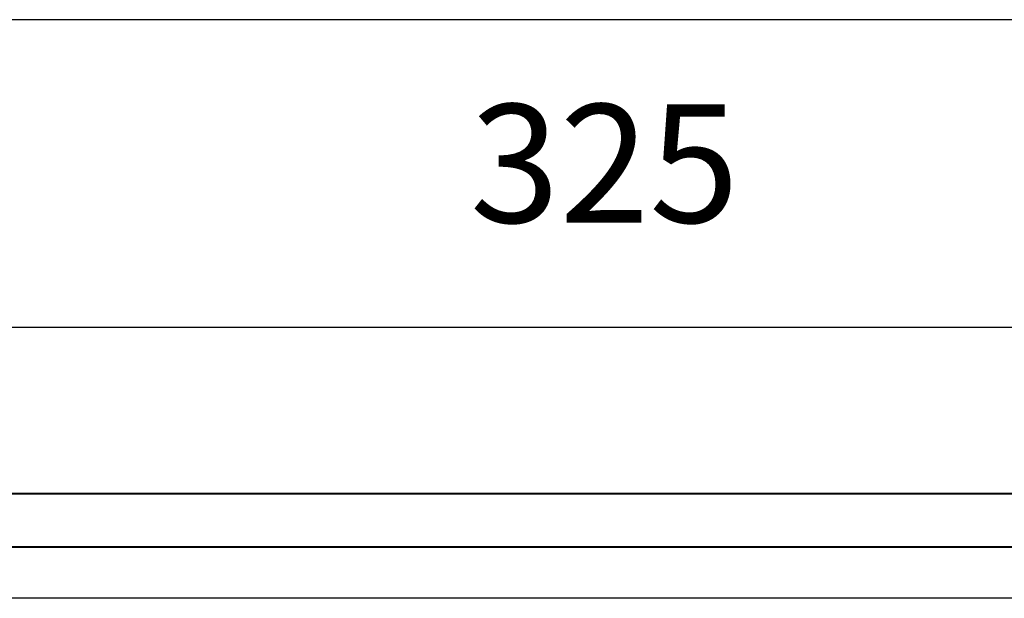
# Model space of a CAD drawing. Units: inches. Extents: x 0 to 1208, y 0 to 831.
# Drawn here: x 271 to 300, y 89 to 106 of the extents above; entities that cross this region are included whole.
import ezdxf

# ---------------------------------------------------------------- set-up
doc = ezdxf.new("R2010")
doc.units = ezdxf.units.IN
doc.layers.add('1', color=7, linetype='Continuous')
doc.styles.add('CONVERTER_11', font='txt.shx', dxfattribs={"width": 0.9})
doc.dimstyles.new('ME10_DIM_112', dxfattribs={"dimtxt": 17.5, "dimasz": 17.5, "dimexe": 10, "dimexo": 0, "dimgap": 10, "dimtad": 1, "dimdsep": 46, "dimtxsty": 'CONVERTER_11', "dimsah": 1, "dimcen": 0.09, "dimclrd": 3, "dimclre": 3, "dimclrt": 4, "dimadec": 0, "dimazin": 0, "dimtfac": 1, "dimtdec": 4, "dimtix": 1, "dimtmove": 0, "dimatfit": 3, "dimfxl": 1, "dimtolj": 1, "dimtzin": 0, "dimarcsym": 0})

# ---------------------------------------------------------------- blocks, each defined once
blk = doc.blocks.new('70106-2-0211_Grundplatte__353', base_point=(1274, 444.28))
at = {"color": 1, "linetype": 'Continuous'}
for p, q in [((1920, 452.28), (1274, 452.28)), ((1920, 444.78), (1274, 444.78))]:
    blk.add_line(p, q, dxfattribs=at)
blk = doc.blocks.new('70106-1-0172__354', base_point=(1271.5, 331.08))
blk.add_blockref('70106-2-0211_Grundplatte__353', (1274, 444.28))
blk = doc.blocks.new('70106-ep25-10__355', base_point=(1271.5, 331.08))
blk.add_blockref('70106-1-0172__354', (1271.5, 331.08))
blk = doc.blocks.new('70106-2-0212_Montageplatte__358', base_point=(1273, 452.38))
at = {"color": 1, "linetype": 'Continuous'}
for p, q in [((1921, 460.18), (1273, 460.18)), ((1921, 452.38), (1273, 452.38))]:
    blk.add_line(p, q, dxfattribs=at)
blk = doc.blocks.new('70106-ep25-60-10__359', base_point=(1273, 452.38))
blk.add_blockref('70106-2-0212_Montageplatte__358', (1273, 452.38))
blk = doc.blocks.new('70106-ep25-60__360', base_point=(1273, 452.28))
blk.add_blockref('70106-ep25-60-10__359', (1273, 452.38))
blk = doc.blocks.new('70106-ep25-90-30__365', base_point=(1197, 445.29))
at = {"color": 1, "linetype": 'Continuous'}
for p, q in [((1197, 530.28), (3333, 530.28)), ((3333, 460.28), (1197, 460.28))]:
    blk.add_line(p, q, dxfattribs=at)
blk = doc.blocks.new('70106-ep25-90__366', base_point=(1197, 445.29))
blk.add_blockref('70106-ep25-90-30__365', (1197, 445.29))
blk = doc.blocks.new('70106-ep25__367', base_point=(1197, 331.08))
for name, p in [('70106-ep25-90__366', (1197, 445.29)), ('70106-ep25-60__360', (1273, 452.28)), ('70106-ep25-10__355', (1271.5, 331.08))]:
    blk.add_blockref(name, p)
blk = doc.blocks.new('*D583')
at = {"layer": '1', "color": 3, "linetype": 'Continuous'}
for p, q in [((1272, 476.28), (1272, 494.82)), ((1597, 437.07), (1597, 494.82)), ((1272, 484.82), (1597, 484.82))]:
    blk.add_line(p, q, dxfattribs=at)
at = {"layer": '1', "color": 3}
for points in [[(1289.5, 487.13), (1289.5, 482.52), (1272, 484.82)], [(1579.5, 482.52), (1579.5, 487.13), (1597, 484.82)]]:
    blk.add_solid(points, dxfattribs=at)
at = {"layer": '1', "color": 4, "insert": (1422.5, 494.82), "char_height": 17.5, "attachment_point": 7, "rotation": 0.0001, "line_spacing_factor": 0.60024, "style": 'CONVERTER_11'}
blk.add_mtext('325', dxfattribs=at)
blk = doc.blocks.new('TV1', base_point=(2265, 390))
blk.add_blockref('70106-ep25__367', (1197, 331.082))
at = {"layer": '1'}
dim = blk.add_linear_dim(base=(1272, 484.823), p1=(1597, 437.075), p2=(1272, 476.277), dimstyle='ME10_DIM_112', dxfattribs=at)
dim.commit()
dim.dimension.update_dxf_attribs({"geometry": '*D583', "text_midpoint": (1443.504, 503.573), "text_rotation": 0.00014})

msp = doc.modelspace()

# ---------------------------------------------------------------- block references
at = {"xscale": 0.2, "yscale": 0.2, "zscale": 0.2}
msp.add_blockref('TV1', (453, 78), dxfattribs=at)

doc.saveas('drawing.dxf')
